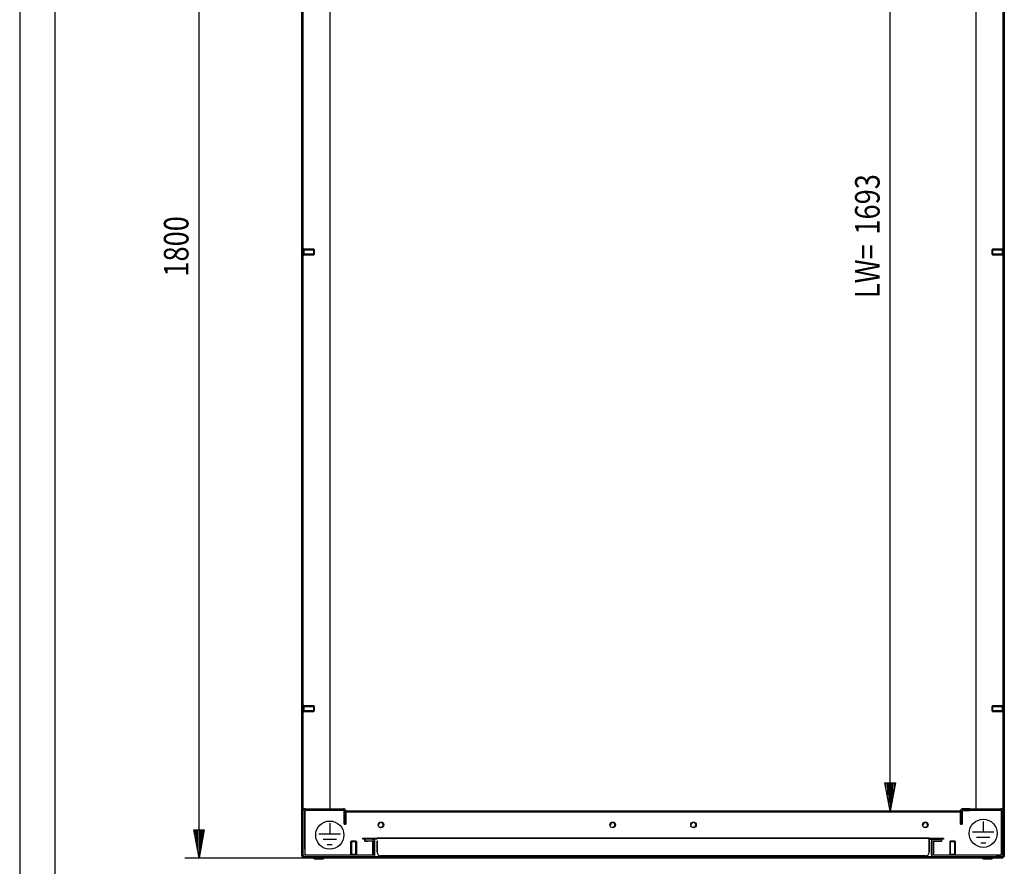
# Model space of a CAD drawing. Extents: x 0 to 5941, y 0 to 4200.
# Drawn here: x 0 to 1402, y 1790 to 2995 of the extents above; entities that cross this region are included whole.
import ezdxf

# ---------------------------------------------------------------- set-up
doc = ezdxf.new("R2010")
doc.units = 0
for name, color, linetype in [('1', 7, 'CONTINUOUS'), ('10', 7, 'CONTINUOUS'), ('49', 7, 'CONTINUOUS')]:
    doc.layers.add(name, color=color, linetype=linetype)

msp = doc.modelspace()

# ---------------------------------------------------------------- linework, layer by layer
at = {"layer": '1'}
for p, q in [((401.8056, 1804.9644), (401.8056, 3597.9644)), ((401.8056, 3597.9644), (401.8056, 1804.9644)), ((401.8056, 3597.9644), (401.8056, 1804.9644)), ((403.3056, 1804.9644), (403.3056, 3597.9644)), ((403.3056, 3597.9644), (403.3056, 1804.9644)), ((403.3056, 1804.9644), (403.3056, 3597.9644)), ((1400.3056, 1804.9644), (1400.3056, 3597.9644)), ((1400.3056, 3597.9644), (1400.3056, 1804.9644)), ((1400.3056, 1804.9644), (1400.3056, 3597.9644)), ((1401.8056, 1804.9644), (1401.8056, 3597.9644)), ((1401.8056, 3597.9644), (1401.8056, 1804.9644)), ((1401.8056, 3597.9644), (1401.8056, 1804.9644)), ((441.8056, 1871.4644), (441.8056, 3565.9644)), ((1361.8056, 1871.4644), (1361.8056, 3565.9644)), ((403.3056, 2659.4645), (403.3056, 2668.4645)), ((403.3056, 2668.4645), (403.3056, 2659.4645)), ((403.3056, 2659.4645), (403.3056, 2668.4645)), ((403.3056, 2668.4645), (403.3056, 2659.4645)), ((403.3056, 2668.4645), (404.3056, 2668.4645)), ((404.3056, 2668.4645), (403.3056, 2668.4645)), ((404.3056, 2659.4645), (404.3056, 2668.4645)), ((404.3056, 2668.4645), (404.3056, 2659.4645)), ((404.3056, 2659.4645), (404.3056, 2668.4645)), ((404.3056, 2668.4645), (404.3056, 2659.4645)), ((418.5388, 2667.9645), (404.3056, 2667.9645)), ((404.3056, 2667.9645), (418.5388, 2667.9645)), ((404.3056, 2667.9645), (404.3056, 2659.9645)), ((404.3056, 2659.9645), (404.3056, 2667.9645)), ((404.3056, 2667.9645), (404.3056, 2659.9645)), ((404.3056, 2659.9645), (404.3056, 2667.9645)), ((404.3056, 2660.7313), (404.3056, 2667.1977)), ((404.3056, 2667.1977), (404.3056, 2660.7313)), ((404.3056, 2667.1977), (404.3056, 2660.7313)), ((404.3056, 2660.7313), (404.3056, 2667.1977)), ((404.3056, 2660.7313), (404.3056, 2667.1977)), ((404.3056, 2667.1977), (404.3056, 2660.7313)), ((404.3056, 2667.1977), (404.3056, 2660.7313)), ((404.3056, 2660.7313), (404.3056, 2667.1977)), ((419.3056, 2667.1977), (418.5388, 2667.9645)), ((418.5388, 2667.9645), (418.5388, 2659.9645)), ((418.5388, 2659.9645), (418.5388, 2667.9645)), ((418.5388, 2667.9645), (418.5388, 2659.9645)), ((418.5388, 2659.9645), (418.5388, 2667.9645)), ((418.5388, 2667.9645), (419.3056, 2667.1977)), ((419.3056, 2667.1977), (419.3056, 2660.7313)), ((419.3056, 2660.7313), (419.3056, 2667.1977)), ((419.3056, 2660.7313), (419.3056, 2667.1977)), ((419.3056, 2667.1977), (419.3056, 2660.7313)), ((419.3056, 2667.1977), (419.3056, 2660.7313)), ((419.3056, 2660.7313), (419.3056, 2667.1977)), ((419.3056, 2660.7313), (419.3056, 2667.1977)), ((419.3056, 2667.1977), (419.3056, 2660.7313)), ((1384.3056, 2667.1977), (1385.0724, 2667.9645)), ((1385.0724, 2667.9645), (1384.3056, 2667.1977)), ((1384.3056, 2667.1977), (1384.3056, 2660.7313)), ((1384.3056, 2660.7313), (1384.3056, 2667.1977)), ((1384.3056, 2660.7313), (1384.3056, 2667.1977)), ((1384.3056, 2667.1977), (1384.3056, 2660.7313)), ((1384.3056, 2667.1977), (1384.3056, 2660.7313)), ((1384.3056, 2660.7313), (1384.3056, 2667.1977)), ((1384.3056, 2660.7313), (1384.3056, 2667.1977)), ((1384.3056, 2667.1977), (1384.3056, 2660.7313)), ((1385.0724, 2667.9645), (1385.0724, 2659.9645)), ((1385.0724, 2659.9645), (1385.0724, 2667.9645)), ((1385.0724, 2667.9645), (1399.3056, 2667.9645)), ((1399.3056, 2667.9645), (1385.0724, 2667.9645)), ((1385.0724, 2667.9645), (1385.0724, 2659.9645)), ((1385.0724, 2659.9645), (1385.0724, 2667.9645)), ((1399.3056, 2659.4645), (1399.3056, 2668.4645)), ((1399.3056, 2668.4645), (1399.3056, 2659.4645)), ((1399.3056, 2659.4645), (1399.3056, 2668.4645)), ((1399.3056, 2668.4645), (1399.3056, 2659.4645)), ((1400.3056, 2668.4645), (1399.3056, 2668.4645)), ((1399.3056, 2668.4645), (1400.3056, 2668.4645)), ((1399.3056, 2667.9645), (1399.3056, 2659.9645)), ((1399.3056, 2659.9645), (1399.3056, 2667.9645)), ((1399.3056, 2667.9645), (1399.3056, 2659.9645)), ((1399.3056, 2659.9645), (1399.3056, 2667.9645)), ((1399.3056, 2660.7313), (1399.3056, 2667.1977)), ((1399.3056, 2667.1977), (1399.3056, 2660.7313)), ((1399.3056, 2667.1977), (1399.3056, 2660.7313)), ((1399.3056, 2660.7313), (1399.3056, 2667.1977)), ((1399.3056, 2660.7313), (1399.3056, 2667.1977)), ((1399.3056, 2667.1977), (1399.3056, 2660.7313)), ((1399.3056, 2667.1977), (1399.3056, 2660.7313)), ((1399.3056, 2660.7313), (1399.3056, 2667.1977)), ((1400.3056, 2659.4645), (1400.3056, 2668.4645)), ((1400.3056, 2668.4645), (1400.3056, 2659.4645)), ((1400.3056, 2659.4645), (1400.3056, 2668.4645)), ((1400.3056, 2668.4645), (1400.3056, 2659.4645)), ((404.3056, 2659.4645), (403.3056, 2659.4645)), ((403.3056, 2659.4645), (404.3056, 2659.4645)), ((418.5388, 2659.9645), (404.3056, 2659.9645)), ((404.3056, 2659.9645), (418.5388, 2659.9645)), ((419.3056, 2660.7313), (418.5388, 2659.9645)), ((418.5388, 2659.9645), (419.3056, 2660.7313)), ((1384.3056, 2660.7313), (1385.0724, 2659.9645)), ((1385.0724, 2659.9645), (1384.3056, 2660.7313)), ((1385.0724, 2659.9645), (1399.3056, 2659.9645)), ((1399.3056, 2659.9645), (1385.0724, 2659.9645)), ((1399.3056, 2659.4645), (1400.3056, 2659.4645)), ((1400.3056, 2659.4645), (1399.3056, 2659.4645)), ((403.3056, 2009.4645), (403.3056, 2018.4645)), ((403.3056, 2018.4645), (403.3056, 2009.4645)), ((403.3056, 2009.4645), (403.3056, 2018.4645)), ((403.3056, 2018.4645), (403.3056, 2009.4645)), ((403.3056, 2018.4645), (404.3056, 2018.4645)), ((404.3056, 2018.4645), (403.3056, 2018.4645)), ((404.3056, 2009.4645), (403.3056, 2009.4645)), ((403.3056, 2009.4645), (404.3056, 2009.4645)), ((404.3056, 2009.4645), (404.3056, 2018.4645)), ((404.3056, 2018.4645), (404.3056, 2009.4645)), ((404.3056, 2009.4645), (404.3056, 2018.4645)), ((404.3056, 2018.4645), (404.3056, 2009.4645)), ((418.5388, 2017.9645), (404.3056, 2017.9645)), ((404.3056, 2017.9645), (418.5388, 2017.9645)), ((404.3056, 2017.9645), (404.3056, 2009.9645)), ((404.3056, 2009.9645), (404.3056, 2017.9645)), ((404.3056, 2017.9645), (404.3056, 2009.9645)), ((404.3056, 2009.9645), (404.3056, 2017.9645)), ((404.3056, 2010.7313), (404.3056, 2017.1977)), ((404.3056, 2017.1977), (404.3056, 2010.7313)), ((404.3056, 2017.1977), (404.3056, 2010.7313)), ((404.3056, 2010.7313), (404.3056, 2017.1977)), ((404.3056, 2010.7313), (404.3056, 2017.1977)), ((404.3056, 2017.1977), (404.3056, 2010.7313)), ((404.3056, 2017.1977), (404.3056, 2010.7313)), ((404.3056, 2010.7313), (404.3056, 2017.1977)), ((418.5388, 2009.9645), (404.3056, 2009.9645)), ((404.3056, 2009.9645), (418.5388, 2009.9645)), ((419.3056, 2017.1977), (418.5388, 2017.9645)), ((418.5388, 2017.9645), (418.5388, 2009.9645)), ((418.5388, 2009.9645), (418.5388, 2017.9645)), ((418.5388, 2017.9645), (418.5388, 2009.9645)), ((418.5388, 2009.9645), (418.5388, 2017.9645)), ((418.5388, 2017.9645), (419.3056, 2017.1977)), ((419.3056, 2010.7313), (418.5388, 2009.9645)), ((418.5388, 2009.9645), (419.3056, 2010.7313)), ((419.3056, 2017.1977), (419.3056, 2010.7313)), ((419.3056, 2010.7313), (419.3056, 2017.1977)), ((419.3056, 2010.7313), (419.3056, 2017.1977)), ((419.3056, 2017.1977), (419.3056, 2010.7313)), ((419.3056, 2017.1977), (419.3056, 2010.7313)), ((419.3056, 2010.7313), (419.3056, 2017.1977)), ((419.3056, 2010.7313), (419.3056, 2017.1977)), ((419.3056, 2017.1977), (419.3056, 2010.7313)), ((1384.3056, 2017.1977), (1385.0724, 2017.9645)), ((1385.0724, 2017.9645), (1384.3056, 2017.1977)), ((1384.3056, 2017.1977), (1384.3056, 2010.7313)), ((1384.3056, 2010.7313), (1384.3056, 2017.1977)), ((1384.3056, 2010.7313), (1384.3056, 2017.1977)), ((1384.3056, 2017.1977), (1384.3056, 2010.7313)), ((1384.3056, 2017.1977), (1384.3056, 2010.7313)), ((1384.3056, 2010.7313), (1384.3056, 2017.1977)), ((1384.3056, 2010.7313), (1384.3056, 2017.1977)), ((1384.3056, 2017.1977), (1384.3056, 2010.7313)), ((1384.3056, 2010.7313), (1385.0724, 2009.9645)), ((1385.0724, 2009.9645), (1384.3056, 2010.7313)), ((1385.0724, 2017.9645), (1385.0724, 2009.9645)), ((1385.0724, 2009.9645), (1385.0724, 2017.9645)), ((1385.0724, 2017.9645), (1399.3056, 2017.9645)), ((1399.3056, 2017.9645), (1385.0724, 2017.9645)), ((1385.0724, 2017.9645), (1385.0724, 2009.9645)), ((1385.0724, 2009.9645), (1385.0724, 2017.9645)), ((1385.0724, 2009.9645), (1399.3056, 2009.9645)), ((1399.3056, 2009.9645), (1385.0724, 2009.9645)), ((1399.3056, 2009.4645), (1399.3056, 2018.4645)), ((1399.3056, 2018.4645), (1399.3056, 2009.4645)), ((1399.3056, 2009.4645), (1399.3056, 2018.4645)), ((1399.3056, 2018.4645), (1399.3056, 2009.4645)), ((1400.3056, 2018.4645), (1399.3056, 2018.4645)), ((1399.3056, 2018.4645), (1400.3056, 2018.4645)), ((1399.3056, 2017.9645), (1399.3056, 2009.9645)), ((1399.3056, 2009.9645), (1399.3056, 2017.9645)), ((1399.3056, 2017.9645), (1399.3056, 2009.9645)), ((1399.3056, 2009.9645), (1399.3056, 2017.9645)), ((1399.3056, 2010.7313), (1399.3056, 2017.1977)), ((1399.3056, 2017.1977), (1399.3056, 2010.7313)), ((1399.3056, 2017.1977), (1399.3056, 2010.7313)), ((1399.3056, 2010.7313), (1399.3056, 2017.1977)), ((1399.3056, 2010.7313), (1399.3056, 2017.1977)), ((1399.3056, 2017.1977), (1399.3056, 2010.7313)), ((1399.3056, 2017.1977), (1399.3056, 2010.7313)), ((1399.3056, 2010.7313), (1399.3056, 2017.1977)), ((1399.3056, 2009.4645), (1400.3056, 2009.4645)), ((1400.3056, 2009.4645), (1399.3056, 2009.4645)), ((1400.3056, 2009.4645), (1400.3056, 2018.4645)), ((1400.3056, 2018.4645), (1400.3056, 2009.4645)), ((1400.3056, 2009.4645), (1400.3056, 2018.4645)), ((1400.3056, 2018.4645), (1400.3056, 2009.4645)), ((403.5568, 1869.4273), (403.3056, 1868.1644)), ((403.3056, 1868.1644), (403.5568, 1869.4273)), ((403.5568, 1869.4273), (403.3056, 1868.1644)), ((403.3056, 1868.1644), (403.5568, 1869.4273)), ((403.3056, 1813.9469), (403.3056, 1868.1644)), ((403.3056, 1868.1644), (403.3056, 1806.2644)), ((403.3056, 1863.7994), (403.3056, 1868.1644)), ((403.3056, 1868.1644), (403.3056, 1863.7994)), ((404.2721, 1870.4979), (403.5568, 1869.4273)), ((403.5568, 1869.4273), (404.2721, 1870.4979)), ((404.2721, 1870.4979), (403.5568, 1869.4273)), ((403.5568, 1869.4273), (404.2721, 1870.4979)), ((405.3427, 1871.2132), (404.2721, 1870.4979)), ((404.2721, 1870.4979), (405.3427, 1871.2132)), ((404.2721, 1870.4979), (405.3427, 1871.2132)), ((405.3427, 1871.2132), (404.2721, 1870.4979)), ((405.3427, 1871.2132), (406.6056, 1871.4644)), ((406.6056, 1871.4644), (405.3427, 1871.2132)), ((405.3427, 1871.2132), (406.6056, 1871.4644)), ((406.6056, 1871.4644), (405.3427, 1871.2132)), ((405.8665, 1868.4706), (405.8056, 1868.1644)), ((405.8056, 1868.1644), (405.8665, 1868.4706)), ((405.8056, 1868.1644), (405.8665, 1868.4706)), ((405.8665, 1868.4706), (405.8056, 1868.1644)), ((405.8056, 1813.9469), (405.8056, 1868.1644)), ((405.8056, 1868.1644), (405.8056, 1806.2644)), ((405.8056, 1868.1644), (405.8056, 1863.7994)), ((405.8056, 1863.7994), (405.8056, 1868.1644)), ((406.0399, 1868.7301), (405.8665, 1868.4706)), ((405.8665, 1868.4706), (406.0399, 1868.7301)), ((405.8665, 1868.4706), (406.0399, 1868.7301)), ((406.0399, 1868.7301), (405.8665, 1868.4706)), ((406.2994, 1868.9035), (406.0399, 1868.7301)), ((406.0399, 1868.7301), (406.2994, 1868.9035)), ((406.0399, 1868.7301), (406.2994, 1868.9035)), ((406.2994, 1868.9035), (406.0399, 1868.7301)), ((406.2994, 1868.9035), (406.6056, 1868.9644)), ((406.6056, 1868.9644), (406.2994, 1868.9035)), ((406.2994, 1868.9035), (406.6056, 1868.9644)), ((406.6056, 1868.9644), (406.2994, 1868.9035)), ((406.6056, 1871.4644), (461.0056, 1871.4644)), ((461.0056, 1868.9644), (406.6056, 1868.9644)), ((462.2684, 1871.2132), (461.0056, 1871.4644)), ((461.0056, 1871.4644), (462.2684, 1871.2132)), ((461.0056, 1868.9644), (461.3117, 1868.9035)), ((461.3117, 1868.9035), (461.0056, 1868.9644)), ((461.3117, 1868.9035), (461.5712, 1868.7301)), ((461.5712, 1868.7301), (461.3117, 1868.9035)), ((461.5712, 1868.7301), (461.7447, 1868.4706)), ((461.7447, 1868.4706), (461.5712, 1868.7301)), ((461.7447, 1868.4706), (461.8056, 1868.1644)), ((461.8056, 1868.1644), (461.7447, 1868.4706)), ((461.8056, 1849.4644), (461.8056, 1868.1644)), ((461.8056, 1868.1644), (461.8056, 1853.0644)), ((463.339, 1870.4979), (462.2684, 1871.2132)), ((462.2684, 1871.2132), (463.339, 1870.4979)), ((464.0544, 1869.4273), (463.339, 1870.4979)), ((463.339, 1870.4979), (464.0544, 1869.4273)), ((464.3056, 1868.1644), (464.0544, 1869.4273)), ((464.0544, 1869.4273), (464.3056, 1868.1644)), ((464.2595, 1868.3959), (1339.3056, 1868.3959)), ((464.3056, 1853.0644), (464.3056, 1868.1644)), ((464.3056, 1868.1644), (464.3056, 1849.4644)), ((1339.3056, 1866.4263), (464.3056, 1866.4263)), ((1339.3056, 1868.1644), (1339.5568, 1869.4273)), ((1339.5568, 1869.4273), (1339.3056, 1868.1644)), ((1339.3056, 1853.0644), (1339.3056, 1868.1644)), ((1339.3056, 1868.1644), (1339.3056, 1849.4644)), ((1339.5568, 1869.4273), (1340.2721, 1870.4979)), ((1340.2721, 1870.4979), (1339.5568, 1869.4273)), ((1340.2721, 1870.4979), (1341.3427, 1871.2132)), ((1341.3427, 1871.2132), (1340.2721, 1870.4979)), ((1341.3427, 1871.2132), (1342.6056, 1871.4644)), ((1342.6056, 1871.4644), (1341.3427, 1871.2132)), ((1341.8665, 1868.4706), (1341.8056, 1868.1644)), ((1341.8056, 1868.1644), (1341.8665, 1868.4706)), ((1341.8056, 1849.4644), (1341.8056, 1868.1644)), ((1341.8056, 1868.1644), (1341.8056, 1853.0644)), ((1342.0399, 1868.7301), (1341.8665, 1868.4706)), ((1341.8665, 1868.4706), (1342.0399, 1868.7301)), ((1342.2994, 1868.9035), (1342.0399, 1868.7301)), ((1342.0399, 1868.7301), (1342.2994, 1868.9035)), ((1342.6056, 1868.9644), (1342.2994, 1868.9035)), ((1342.2994, 1868.9035), (1342.6056, 1868.9644)), ((1352.6056, 1871.4644), (1342.6056, 1871.4644)), ((1342.6056, 1871.4644), (1397.0056, 1871.4644)), ((1397.0056, 1868.9644), (1342.6056, 1868.9644)), ((1342.6056, 1868.9644), (1352.6056, 1868.9644)), ((1398.2684, 1871.2132), (1397.0056, 1871.4644)), ((1397.0056, 1871.4644), (1398.2684, 1871.2132)), ((1398.2684, 1871.2132), (1397.0056, 1871.4644)), ((1397.0056, 1871.4644), (1398.2684, 1871.2132)), ((1397.3117, 1868.9035), (1397.0056, 1868.9644)), ((1397.0056, 1868.9644), (1397.3117, 1868.9035)), ((1397.3117, 1868.9035), (1397.0056, 1868.9644)), ((1397.0056, 1868.9644), (1397.3117, 1868.9035)), ((1397.3117, 1868.9035), (1397.5712, 1868.7301)), ((1397.5712, 1868.7301), (1397.3117, 1868.9035)), ((1397.5712, 1868.7301), (1397.3117, 1868.9035)), ((1397.3117, 1868.9035), (1397.5712, 1868.7301)), ((1397.5712, 1868.7301), (1397.7447, 1868.4706)), ((1397.7447, 1868.4706), (1397.5712, 1868.7301)), ((1397.7447, 1868.4706), (1397.5712, 1868.7301)), ((1397.5712, 1868.7301), (1397.7447, 1868.4706)), ((1397.7447, 1868.4706), (1397.8056, 1868.1644)), ((1397.8056, 1868.1644), (1397.7447, 1868.4706)), ((1397.8056, 1868.1644), (1397.7447, 1868.4706)), ((1397.7447, 1868.4706), (1397.8056, 1868.1644)), ((1397.8056, 1868.1644), (1397.8056, 1806.2644)), ((1397.8056, 1813.9469), (1397.8056, 1868.1644)), ((1398.2684, 1871.2132), (1399.339, 1870.4979)), ((1399.339, 1870.4979), (1398.2684, 1871.2132)), ((1399.339, 1870.4979), (1398.2684, 1871.2132)), ((1398.2684, 1871.2132), (1399.339, 1870.4979)), ((1399.339, 1870.4979), (1400.0544, 1869.4273)), ((1400.0544, 1869.4273), (1399.339, 1870.4979)), ((1399.339, 1870.4979), (1400.0544, 1869.4273)), ((1400.0544, 1869.4273), (1399.339, 1870.4979)), ((1400.0544, 1869.4273), (1400.3056, 1868.1644)), ((1400.3056, 1868.1644), (1400.0544, 1869.4273)), ((1400.0544, 1869.4273), (1400.3056, 1868.1644)), ((1400.3056, 1868.1644), (1400.0544, 1869.4273)), ((1400.3056, 1868.1644), (1400.3056, 1813.9469)), ((1400.3056, 1806.2644), (1400.3056, 1868.1644)), ((461.8056, 1849.4644), (461.8056, 1858.9644)), ((461.8056, 1858.9644), (461.8056, 1849.4644)), ((461.8056, 1853.0644), (461.8056, 1849.4644)), ((464.3056, 1849.4644), (464.3056, 1858.9644)), ((464.3056, 1858.9644), (464.3056, 1849.4644)), ((464.3056, 1849.4644), (464.3056, 1853.0644)), ((1339.3056, 1849.4644), (1339.3056, 1858.9644)), ((1339.3056, 1858.9644), (1339.3056, 1849.4644)), ((1339.3056, 1849.4644), (1339.3056, 1853.0644)), ((1341.8056, 1849.4644), (1341.8056, 1858.9644)), ((1341.8056, 1858.9644), (1341.8056, 1849.4644)), ((1341.8056, 1853.0644), (1341.8056, 1849.4644)), ((464.3056, 1849.4644), (461.8056, 1849.4644)), ((461.8056, 1849.4644), (464.3056, 1849.4644)), ((464.3056, 1849.4644), (461.8056, 1849.4644)), ((461.8056, 1849.4644), (464.3056, 1849.4644)), ((1339.3056, 1849.4644), (1341.8056, 1849.4644)), ((1341.8056, 1849.4644), (1339.3056, 1849.4644)), ((1339.3056, 1849.4644), (1341.8056, 1849.4644)), ((1341.8056, 1849.4644), (1339.3056, 1849.4644)), ((471.5556, 1824.6976), (472.3224, 1825.4644)), ((471.5556, 1824.6976), (472.3224, 1825.4644)), ((479.5556, 1824.6976), (471.5556, 1824.6976)), ((471.5556, 1824.6976), (479.5556, 1824.6976)), ((471.5556, 1806.4644), (471.5556, 1824.6976)), ((479.5556, 1824.6976), (471.5556, 1824.6976)), ((471.5556, 1824.6976), (479.5556, 1824.6976)), ((471.5556, 1806.4644), (471.5556, 1824.6976)), ((478.7888, 1825.4644), (472.3224, 1825.4644)), ((472.3224, 1825.4644), (478.7888, 1825.4644)), ((472.3224, 1825.4644), (478.7888, 1825.4644)), ((478.7888, 1825.4644), (472.3224, 1825.4644)), ((478.7888, 1825.4644), (472.3224, 1825.4644)), ((472.3224, 1825.4644), (478.7888, 1825.4644)), ((472.3224, 1825.4644), (478.7888, 1825.4644)), ((478.7888, 1825.4644), (472.3224, 1825.4644)), ((478.7888, 1825.4644), (479.5556, 1824.6976)), ((478.7888, 1825.4644), (479.5556, 1824.6976)), ((479.5556, 1824.6976), (479.5556, 1806.4644)), ((479.5556, 1824.6976), (479.5556, 1806.4644)), ((488.3056, 1827.9644), (488.3056, 1829.4644)), ((488.3056, 1829.4644), (508.8056, 1829.4644)), ((488.3056, 1829.4644), (488.3056, 1827.9644)), ((508.8056, 1827.9644), (488.3056, 1827.9644)), ((491.3056, 1825.4644), (491.3056, 1827.9644)), ((491.3056, 1827.9644), (491.3056, 1825.4644)), ((502.0056, 1825.4644), (491.3056, 1825.4644)), ((491.3056, 1825.4644), (495.6029, 1825.4644)), ((493.3056, 1829.4644), (508.8056, 1829.4644)), ((502.0056, 1827.9644), (503.2684, 1827.7132)), ((503.2684, 1827.7132), (502.0056, 1827.9644)), ((502.3117, 1825.4035), (502.0056, 1825.4644)), ((502.0056, 1825.4644), (502.3117, 1825.4035)), ((502.5712, 1825.2301), (502.3117, 1825.4035)), ((502.3117, 1825.4035), (502.5712, 1825.2301)), ((502.7447, 1824.9706), (502.5712, 1825.2301)), ((502.5712, 1825.2301), (502.7447, 1824.9706)), ((502.8056, 1824.6644), (502.7447, 1824.9706)), ((502.7447, 1824.9706), (502.8056, 1824.6644)), ((502.8056, 1824.6644), (502.8056, 1806.2644)), ((502.8056, 1806.2644), (502.8056, 1824.6644)), ((503.2684, 1827.7132), (504.339, 1826.9979)), ((504.339, 1826.9979), (503.2684, 1827.7132)), ((504.339, 1826.9979), (505.0544, 1825.9273)), ((505.0544, 1825.9273), (504.339, 1826.9979)), ((505.0544, 1825.9273), (505.3056, 1824.6644)), ((505.3056, 1824.6644), (505.0544, 1825.9273)), ((505.3056, 1806.2644), (505.3056, 1824.6644)), ((505.3056, 1824.6644), (505.3056, 1806.2644)), ((508.8056, 1829.4644), (1294.8056, 1829.4644)), ((1294.8056, 1829.4644), (508.8056, 1829.4644)), ((508.8056, 1829.4644), (1294.8056, 1829.4644)), ((508.8056, 1829.4644), (1294.8056, 1829.4644)), ((508.8056, 1825.9644), (508.8056, 1809.4644)), ((508.8056, 1809.4644), (508.8056, 1825.9644)), ((508.8056, 1825.9644), (508.8056, 1809.4644)), ((508.8056, 1809.4644), (508.8056, 1825.9644)), ((1294.8056, 1829.4644), (1315.3056, 1829.4644)), ((1294.8056, 1827.9644), (1294.8056, 1829.4644)), ((1294.8056, 1829.4644), (1294.8056, 1829.198)), ((1294.8056, 1827.9644), (1294.8056, 1829.4644)), ((1294.8056, 1829.4644), (1294.8056, 1827.9644)), ((1294.8056, 1827.9644), (1294.8056, 1829.4644)), ((1294.8056, 1829.4644), (1294.8056, 1827.9644)), ((1294.8056, 1827.9644), (1294.8056, 1829.4644)), ((1294.8056, 1829.4644), (1294.8056, 1829.198)), ((1294.8056, 1829.198), (1294.8056, 1828.4393)), ((1294.8056, 1829.198), (1294.8056, 1828.4393)), ((1294.8056, 1828.4393), (1294.8056, 1827.3038)), ((1294.8056, 1828.4393), (1294.8056, 1827.3038)), ((1315.3056, 1827.9644), (1294.8056, 1827.9644)), ((1294.8056, 1827.8122), (1294.8056, 1827.9644)), ((1294.8056, 1827.9644), (1310.3056, 1827.9644)), ((1294.8056, 1827.8122), (1294.8056, 1827.9644)), ((1294.8056, 1827.3786), (1294.8056, 1827.8122)), ((1294.8056, 1827.3786), (1294.8056, 1827.8122)), ((1294.8056, 1826.7298), (1294.8056, 1827.3786)), ((1294.8056, 1826.7298), (1294.8056, 1827.3786)), ((1294.8056, 1827.3038), (1294.8056, 1825.9644)), ((1294.8056, 1827.3038), (1294.8056, 1825.9644)), ((1294.8056, 1825.9644), (1294.8056, 1826.7298)), ((1294.8056, 1825.9644), (1294.8056, 1826.7298)), ((1294.8056, 1825.9644), (1294.8056, 1809.4644)), ((1294.8056, 1809.4644), (1294.8056, 1825.9644)), ((1294.8056, 1825.9644), (1294.8056, 1809.4644)), ((1294.8056, 1809.4644), (1294.8056, 1825.9644)), ((1298.5568, 1825.9273), (1298.3056, 1824.6644)), ((1298.3056, 1824.6644), (1298.5568, 1825.9273)), ((1298.3056, 1806.2644), (1298.3056, 1824.6644)), ((1298.3056, 1824.6644), (1298.3056, 1806.2644)), ((1299.2721, 1826.9979), (1298.5568, 1825.9273)), ((1298.5568, 1825.9273), (1299.2721, 1826.9979)), ((1300.3427, 1827.7132), (1299.2721, 1826.9979)), ((1299.2721, 1826.9979), (1300.3427, 1827.7132)), ((1301.6056, 1827.9644), (1300.3427, 1827.7132)), ((1300.3427, 1827.7132), (1301.6056, 1827.9644)), ((1300.8056, 1824.6644), (1300.8665, 1824.9706)), ((1300.8665, 1824.9706), (1300.8056, 1824.6644)), ((1300.8056, 1824.6644), (1300.8056, 1806.2644)), ((1300.8056, 1806.2644), (1300.8056, 1824.6644)), ((1300.8665, 1824.9706), (1301.0399, 1825.2301)), ((1301.0399, 1825.2301), (1300.8665, 1824.9706)), ((1301.0399, 1825.2301), (1301.2994, 1825.4035)), ((1301.2994, 1825.4035), (1301.0399, 1825.2301)), ((1301.2994, 1825.4035), (1301.6056, 1825.4644)), ((1301.6056, 1825.4644), (1301.2994, 1825.4035)), ((1301.6056, 1827.9644), (1308.0082, 1827.9644)), ((1308.0082, 1825.4644), (1301.6056, 1825.4644)), ((1301.6056, 1825.4644), (1307.3056, 1825.4644)), ((1307.3056, 1825.4644), (1312.3056, 1825.4644)), ((1312.3056, 1825.4644), (1308.0082, 1825.4644)), ((1312.3056, 1825.4644), (1312.3056, 1827.9644)), ((1312.3056, 1827.9644), (1312.3056, 1825.4644)), ((1315.3056, 1829.4644), (1315.3056, 1827.9644)), ((1315.3056, 1827.9644), (1315.3056, 1829.4644)), ((1324.8224, 1825.4644), (1324.0556, 1824.6976)), ((1324.8224, 1825.4644), (1324.0556, 1824.6976)), ((1324.0556, 1824.6976), (1332.0556, 1824.6976)), ((1332.0556, 1824.6976), (1324.0556, 1824.6976)), ((1324.0556, 1824.6976), (1324.0556, 1806.4644)), ((1324.0556, 1824.6976), (1332.0556, 1824.6976)), ((1332.0556, 1824.6976), (1324.0556, 1824.6976)), ((1324.0556, 1824.6976), (1324.0556, 1806.4644)), ((1324.8224, 1825.4644), (1331.2888, 1825.4644)), ((1331.2888, 1825.4644), (1324.8224, 1825.4644)), ((1331.2888, 1825.4644), (1324.8224, 1825.4644)), ((1324.8224, 1825.4644), (1331.2888, 1825.4644)), ((1324.8224, 1825.4644), (1331.2888, 1825.4644)), ((1331.2888, 1825.4644), (1324.8224, 1825.4644)), ((1331.2888, 1825.4644), (1324.8224, 1825.4644)), ((1324.8224, 1825.4644), (1331.2888, 1825.4644)), ((1331.2888, 1825.4644), (1332.0556, 1824.6976)), ((1331.2888, 1825.4644), (1332.0556, 1824.6976)), ((1332.0556, 1824.6976), (1332.0556, 1806.4644)), ((1332.0556, 1824.6976), (1332.0556, 1806.4644)), ((1397.8056, 1806.2644), (1397.8056, 1813.9469)), ((1400.3056, 1813.9469), (1400.3056, 1806.2644)), ((402.072, 1803.625), (401.8056, 1804.9644)), ((401.8056, 1804.9644), (402.072, 1803.625)), ((402.8307, 1802.4895), (402.072, 1803.625)), ((402.072, 1803.625), (402.8307, 1802.4895)), ((403.9662, 1801.7308), (402.8307, 1802.4895)), ((402.8307, 1802.4895), (403.9662, 1801.7308)), ((403.5568, 1805.0016), (403.3056, 1806.2644)), ((403.3056, 1806.2644), (403.5568, 1805.0016)), ((403.4578, 1804.199), (403.3056, 1804.9644)), ((403.3056, 1804.9644), (403.4578, 1804.199)), ((403.8914, 1803.5502), (403.4578, 1804.199)), ((403.4578, 1804.199), (403.8914, 1803.5502)), ((403.5568, 1805.0016), (404.2721, 1803.931)), ((404.2721, 1803.931), (403.5568, 1805.0016)), ((404.5402, 1803.1167), (403.8914, 1803.5502)), ((403.8914, 1803.5502), (404.5402, 1803.1167)), ((405.3056, 1801.4644), (403.9662, 1801.7308)), ((403.9662, 1801.7308), (405.3056, 1801.4644)), ((404.2721, 1803.931), (405.3427, 1803.2156)), ((405.3427, 1803.2156), (404.2721, 1803.931)), ((405.3056, 1802.9644), (404.5402, 1803.1167)), ((404.5402, 1803.1167), (405.3056, 1802.9644)), ((901.8056, 1802.9644), (405.3056, 1802.9644)), ((405.3056, 1802.9644), (417.0247, 1802.9644)), ((441.8056, 1802.9644), (405.3056, 1802.9644)), ((417.0247, 1801.4644), (405.3056, 1801.4644)), ((405.3056, 1801.4644), (441.8056, 1801.4644)), ((441.8056, 1801.4644), (405.3056, 1801.4644)), ((405.3056, 1801.4644), (901.8056, 1801.4644)), ((405.3056, 1801.4644), (441.8056, 1801.4644)), ((405.3427, 1803.2156), (406.6056, 1802.9644)), ((406.6056, 1802.9644), (405.3427, 1803.2156)), ((466.8271, 1802.9644), (405.4157, 1802.9644)), ((405.4157, 1802.9644), (901.8056, 1802.9644)), ((466.8271, 1801.4644), (405.4157, 1801.4644)), ((405.4157, 1801.4644), (901.8056, 1801.4644)), ((405.8665, 1805.9583), (405.8056, 1806.2644)), ((405.8056, 1806.2644), (405.8665, 1805.9583)), ((406.0399, 1805.6987), (405.8665, 1805.9583)), ((405.8665, 1805.9583), (406.0399, 1805.6987)), ((406.2994, 1805.5253), (406.0399, 1805.6987)), ((406.0399, 1805.6987), (406.2994, 1805.5253)), ((406.2994, 1805.5253), (406.6056, 1805.4644)), ((406.6056, 1805.4644), (406.2994, 1805.5253)), ((439.8056, 1805.4644), (406.6056, 1805.4644)), ((406.6056, 1802.9644), (439.8056, 1802.9644)), ((502.2206, 1805.4644), (413.4881, 1805.4644)), ((413.4881, 1802.9644), (495.3487, 1802.9644)), ((465.4285, 1802.9644), (415.6504, 1802.9644)), ((415.6504, 1801.4644), (465.4285, 1801.4644)), ((419.1456, 1799.9644), (419.1456, 1801.4644)), ((419.1456, 1801.4644), (419.1456, 1799.9644)), ((419.1456, 1799.9644), (432.4656, 1799.9644)), ((432.4656, 1799.9644), (419.1456, 1799.9644)), ((419.1456, 1799.9644), (432.4656, 1799.9644)), ((432.4656, 1799.9644), (419.1456, 1799.9644)), ((432.4656, 1801.4644), (432.4656, 1799.9644)), ((432.4656, 1799.9644), (432.4656, 1801.4644)), ((441.9556, 1801.4644), (1361.6556, 1801.4644)), ((443.9056, 1801.4644), (1359.7056, 1801.4644)), ((471.0556, 1806.4644), (480.0556, 1806.4644)), ((480.0556, 1806.4644), (471.0556, 1806.4644)), ((471.0556, 1806.4644), (471.0556, 1805.4644)), ((471.0556, 1806.4644), (480.0556, 1806.4644)), ((480.0556, 1806.4644), (471.0556, 1806.4644)), ((471.0556, 1806.4644), (471.0556, 1805.4644)), ((479.5556, 1806.4644), (471.5556, 1806.4644)), ((471.5556, 1806.4644), (479.5556, 1806.4644)), ((479.5556, 1806.4644), (471.5556, 1806.4644)), ((471.5556, 1806.4644), (479.5556, 1806.4644)), ((472.3224, 1806.4644), (478.7888, 1806.4644)), ((478.7888, 1806.4644), (472.3224, 1806.4644)), ((478.7888, 1806.4644), (472.3224, 1806.4644)), ((472.3224, 1806.4644), (478.7888, 1806.4644)), ((472.3224, 1806.4644), (478.7888, 1806.4644)), ((478.7888, 1806.4644), (472.3224, 1806.4644)), ((478.7888, 1806.4644), (472.3224, 1806.4644)), ((472.3224, 1806.4644), (478.7888, 1806.4644)), ((505.3056, 1801.4644), (476.1056, 1801.4644)), ((480.0556, 1805.4644), (480.0556, 1806.4644)), ((480.0556, 1805.4644), (480.0556, 1806.4644)), ((901.8056, 1802.9644), (497.3386, 1802.9644)), ((901.8056, 1801.4644), (497.3386, 1801.4644)), ((503.2684, 1803.2156), (502.0056, 1802.9644)), ((502.0056, 1802.9644), (503.2684, 1803.2156)), ((502.3117, 1805.5253), (502.5712, 1805.6987)), ((502.5712, 1805.6987), (502.3117, 1805.5253)), ((502.5712, 1805.6987), (502.7447, 1805.9583)), ((502.7447, 1805.9583), (502.5712, 1805.6987)), ((502.7447, 1805.9583), (502.8056, 1806.2644)), ((502.8056, 1806.2644), (502.7447, 1805.9583)), ((504.339, 1803.931), (503.2684, 1803.2156)), ((503.2684, 1803.2156), (504.339, 1803.931)), ((505.0544, 1805.0016), (504.339, 1803.931)), ((504.339, 1803.931), (505.0544, 1805.0016)), ((505.3056, 1806.2644), (505.0544, 1805.0016)), ((505.0544, 1805.0016), (505.3056, 1806.2644)), ((1298.2556, 1801.4644), (505.3056, 1801.4644)), ((1298.2556, 1801.4644), (505.3056, 1801.4644)), ((505.8056, 1802.9644), (901.8056, 1802.9644)), ((901.8056, 1801.4644), (505.8056, 1801.4644)), ((513.8056, 1804.4644), (1289.8056, 1804.4644)), ((1289.8056, 1804.4644), (513.8056, 1804.4644)), ((1289.8056, 1804.4644), (513.8056, 1804.4644)), ((513.8056, 1804.4644), (1289.8056, 1804.4644)), ((1297.8056, 1802.9644), (901.8056, 1802.9644)), ((901.8056, 1802.9644), (1398.3056, 1802.9644)), ((1398.1955, 1802.9644), (901.8056, 1802.9644)), ((901.8056, 1802.9644), (1306.2726, 1802.9644)), ((1398.3056, 1801.4644), (901.8056, 1801.4644)), ((901.8056, 1801.4644), (1306.2726, 1801.4644)), ((1398.1955, 1801.4644), (901.8056, 1801.4644)), ((1327.5056, 1801.4644), (1298.2556, 1801.4644)), ((1298.3056, 1806.2644), (1298.5568, 1805.0016)), ((1298.5568, 1805.0016), (1298.3056, 1806.2644)), ((1298.5568, 1805.0016), (1299.2721, 1803.931)), ((1299.2721, 1803.931), (1298.5568, 1805.0016)), ((1299.2721, 1803.931), (1300.3427, 1803.2156)), ((1300.3427, 1803.2156), (1299.2721, 1803.931)), ((1300.3427, 1803.2156), (1301.6056, 1802.9644)), ((1301.6056, 1802.9644), (1300.3427, 1803.2156)), ((1300.8665, 1805.9583), (1300.8056, 1806.2644)), ((1300.8056, 1806.2644), (1300.8665, 1805.9583)), ((1301.0399, 1805.6987), (1300.8665, 1805.9583)), ((1300.8665, 1805.9583), (1301.0399, 1805.6987)), ((1301.2994, 1805.5253), (1301.0399, 1805.6987)), ((1301.0399, 1805.6987), (1301.2994, 1805.5253)), ((1301.6056, 1805.4644), (1301.2994, 1805.5253)), ((1301.2994, 1805.5253), (1301.6056, 1805.4644)), ((1397.0056, 1805.4644), (1301.6056, 1805.4644)), ((1308.2624, 1802.9644), (1301.6056, 1802.9644)), ((1301.6056, 1802.9644), (1310.3726, 1802.9644)), ((1306.2726, 1802.9644), (1336.784, 1802.9644)), ((1306.2726, 1801.4644), (1336.784, 1801.4644)), ((1336.8083, 1802.9644), (1306.3726, 1802.9644)), ((1306.3726, 1802.9644), (1336.8726, 1802.9644)), ((1336.8083, 1801.4644), (1306.3726, 1801.4644)), ((1306.3726, 1801.4644), (1336.8726, 1801.4644)), ((1390.1231, 1802.9644), (1308.2624, 1802.9644)), ((1336.8726, 1802.9644), (1313.3726, 1802.9644)), ((1313.3726, 1802.9644), (1327.3056, 1802.9644)), ((1336.8726, 1801.4644), (1313.3726, 1801.4644)), ((1313.3726, 1801.4644), (1327.3056, 1801.4644)), ((1325.5556, 1802.9644), (1314.0556, 1802.9644)), ((1314.0556, 1802.9644), (1325.5556, 1802.9644)), ((1325.5556, 1802.9644), (1314.0556, 1802.9644)), ((1314.0556, 1802.9644), (1325.5556, 1802.9644)), ((1325.1056, 1802.9644), (1314.5056, 1802.9644)), ((1314.5056, 1802.9644), (1325.1056, 1802.9644)), ((1314.5056, 1802.9644), (1325.1056, 1802.9644)), ((1325.1056, 1802.9644), (1314.5056, 1802.9644)), ((1325.1056, 1801.4644), (1314.5056, 1801.4644)), ((1314.5056, 1801.4644), (1325.1056, 1801.4644)), ((1314.5056, 1801.4644), (1325.1056, 1801.4644)), ((1325.1056, 1801.4644), (1314.5056, 1801.4644)), ((1325.1056, 1801.4644), (1314.5056, 1801.4644)), ((1314.5056, 1801.4644), (1325.1056, 1801.4644)), ((1319.3056, 1802.9644), (1344.3056, 1802.9644)), ((1321.5555, 1802.9644), (1333.0555, 1802.9644)), ((1333.0555, 1802.9644), (1321.5555, 1802.9644)), ((1321.5555, 1802.9644), (1333.0555, 1802.9644)), ((1333.0555, 1802.9644), (1321.5555, 1802.9644)), ((1333.0556, 1802.9644), (1321.5556, 1802.9644)), ((1321.5556, 1802.9644), (1333.0556, 1802.9644)), ((1322.0056, 1802.9644), (1332.6056, 1802.9644)), ((1332.6056, 1802.9644), (1322.0056, 1802.9644)), ((1322.0056, 1802.9644), (1332.6056, 1802.9644)), ((1332.6056, 1802.9644), (1322.0056, 1802.9644)), ((1322.0056, 1802.9644), (1332.6056, 1802.9644)), ((1332.6056, 1802.9644), (1322.0056, 1802.9644)), ((1322.0056, 1801.4644), (1332.6056, 1801.4644)), ((1332.6056, 1801.4644), (1322.0056, 1801.4644)), ((1322.0056, 1801.4644), (1332.6056, 1801.4644)), ((1332.6056, 1801.4644), (1322.0056, 1801.4644)), ((1322.0056, 1801.4644), (1332.6056, 1801.4644)), ((1332.6056, 1801.4644), (1322.0056, 1801.4644)), ((1332.5556, 1806.4644), (1323.5556, 1806.4644)), ((1323.5556, 1806.4644), (1332.5556, 1806.4644)), ((1323.5556, 1806.4644), (1323.5556, 1805.4644)), ((1332.5556, 1806.4644), (1323.5556, 1806.4644)), ((1323.5556, 1806.4644), (1332.5556, 1806.4644)), ((1323.5556, 1806.4644), (1323.5556, 1805.4644)), ((1324.0556, 1806.4644), (1332.0556, 1806.4644)), ((1332.0556, 1806.4644), (1324.0556, 1806.4644)), ((1324.0556, 1806.4644), (1332.0556, 1806.4644)), ((1332.0556, 1806.4644), (1324.0556, 1806.4644)), ((1331.2888, 1806.4644), (1324.8224, 1806.4644)), ((1324.8224, 1806.4644), (1331.2888, 1806.4644)), ((1324.8224, 1806.4644), (1331.2888, 1806.4644)), ((1331.2888, 1806.4644), (1324.8224, 1806.4644)), ((1331.2888, 1806.4644), (1324.8224, 1806.4644)), ((1324.8224, 1806.4644), (1331.2888, 1806.4644)), ((1324.8224, 1806.4644), (1331.2888, 1806.4644)), ((1331.2888, 1806.4644), (1324.8224, 1806.4644)), ((1332.5556, 1805.4644), (1332.5556, 1806.4644)), ((1332.5556, 1805.4644), (1332.5556, 1806.4644)), ((1336.784, 1802.9644), (1398.1955, 1802.9644)), ((1336.784, 1801.4644), (1398.1955, 1801.4644)), ((1338.1826, 1802.9644), (1387.9607, 1802.9644)), ((1387.9607, 1801.4644), (1338.1826, 1801.4644)), ((1361.8056, 1802.9644), (1398.3056, 1802.9644)), ((1398.3056, 1801.4644), (1361.8056, 1801.4644)), ((1361.8056, 1801.4644), (1398.3056, 1801.4644)), ((1398.3056, 1801.4644), (1361.8056, 1801.4644)), ((1363.8056, 1802.9644), (1397.0056, 1802.9644)), ((1371.1456, 1799.9644), (1371.1456, 1801.4644)), ((1371.1456, 1801.4644), (1371.1456, 1799.9644)), ((1384.4656, 1799.9644), (1371.1456, 1799.9644)), ((1371.1456, 1799.9644), (1384.4656, 1799.9644)), ((1384.4656, 1799.9644), (1371.1456, 1799.9644)), ((1371.1456, 1799.9644), (1384.4656, 1799.9644)), ((1384.4656, 1801.4644), (1384.4656, 1799.9644)), ((1384.4656, 1799.9644), (1384.4656, 1801.4644)), ((1398.3056, 1802.9644), (1386.5864, 1802.9644)), ((1386.5864, 1801.4644), (1398.3056, 1801.4644)), ((1390.1231, 1805.4644), (1397.0056, 1805.4644)), ((1397.0056, 1802.9644), (1390.1231, 1802.9644)), ((1397.3117, 1805.5253), (1397.0056, 1805.4644)), ((1397.0056, 1805.4644), (1397.3117, 1805.5253)), ((1398.2684, 1803.2156), (1397.0056, 1802.9644)), ((1397.0056, 1802.9644), (1398.2684, 1803.2156)), ((1397.3117, 1805.5253), (1397.5712, 1805.6987)), ((1397.5712, 1805.6987), (1397.3117, 1805.5253)), ((1397.5712, 1805.6987), (1397.7447, 1805.9583)), ((1397.7447, 1805.9583), (1397.5712, 1805.6987)), ((1397.7447, 1805.9583), (1397.8056, 1806.2644)), ((1397.8056, 1806.2644), (1397.7447, 1805.9583)), ((1399.339, 1803.931), (1398.2684, 1803.2156)), ((1398.2684, 1803.2156), (1399.339, 1803.931)), ((1398.3056, 1802.9644), (1399.0709, 1803.1167)), ((1399.0709, 1803.1167), (1398.3056, 1802.9644)), ((1398.3056, 1801.4644), (1399.645, 1801.7308)), ((1399.645, 1801.7308), (1398.3056, 1801.4644)), ((1399.0709, 1803.1167), (1399.7198, 1803.5502)), ((1399.7198, 1803.5502), (1399.0709, 1803.1167)), ((1400.0544, 1805.0016), (1399.339, 1803.931)), ((1399.339, 1803.931), (1400.0544, 1805.0016)), ((1399.645, 1801.7308), (1400.7804, 1802.4895)), ((1400.7804, 1802.4895), (1399.645, 1801.7308)), ((1399.7198, 1803.5502), (1400.1533, 1804.199)), ((1400.1533, 1804.199), (1399.7198, 1803.5502)), ((1400.0544, 1805.0016), (1400.3056, 1806.2644)), ((1400.3056, 1806.2644), (1400.0544, 1805.0016)), ((1400.1533, 1804.199), (1400.3056, 1804.9644)), ((1400.3056, 1804.9644), (1400.1533, 1804.199)), ((1400.7804, 1802.4895), (1401.5391, 1803.625)), ((1401.5391, 1803.625), (1400.7804, 1802.4895)), ((1401.5391, 1803.625), (1401.8056, 1804.9644)), ((1401.8056, 1804.9644), (1401.5391, 1803.625))]:
    msp.add_line(p, q, dxfattribs=at)
at = {"layer": '1', "color": 1}
for p, q in [((404.3056, 2667.1977), (419.3056, 2667.1977)), ((419.3056, 2667.1977), (404.3056, 2667.1977)), ((404.3056, 2667.1977), (419.3056, 2667.1977)), ((419.3056, 2667.1977), (404.3056, 2667.1977)), ((1399.3056, 2667.1977), (1384.3056, 2667.1977)), ((1384.3056, 2667.1977), (1399.3056, 2667.1977)), ((1399.3056, 2667.1977), (1384.3056, 2667.1977)), ((1384.3056, 2667.1977), (1399.3056, 2667.1977)), ((419.3056, 2660.7313), (404.3056, 2660.7313)), ((404.3056, 2660.7313), (419.3056, 2660.7313)), ((419.3056, 2660.7313), (404.3056, 2660.7313)), ((404.3056, 2660.7313), (419.3056, 2660.7313)), ((1384.3056, 2660.7313), (1399.3056, 2660.7313)), ((1399.3056, 2660.7313), (1384.3056, 2660.7313)), ((1384.3056, 2660.7313), (1399.3056, 2660.7313)), ((1399.3056, 2660.7313), (1384.3056, 2660.7313)), ((404.3056, 2017.1977), (419.3056, 2017.1977)), ((419.3056, 2017.1977), (404.3056, 2017.1977)), ((404.3056, 2017.1977), (419.3056, 2017.1977)), ((419.3056, 2017.1977), (404.3056, 2017.1977)), ((419.3056, 2010.7313), (404.3056, 2010.7313)), ((404.3056, 2010.7313), (419.3056, 2010.7313)), ((419.3056, 2010.7313), (404.3056, 2010.7313)), ((404.3056, 2010.7313), (419.3056, 2010.7313)), ((1399.3056, 2017.1977), (1384.3056, 2017.1977)), ((1384.3056, 2017.1977), (1399.3056, 2017.1977)), ((1399.3056, 2017.1977), (1384.3056, 2017.1977)), ((1384.3056, 2017.1977), (1399.3056, 2017.1977)), ((1384.3056, 2010.7313), (1399.3056, 2010.7313)), ((1399.3056, 2010.7313), (1384.3056, 2010.7313)), ((1384.3056, 2010.7313), (1399.3056, 2010.7313)), ((1399.3056, 2010.7313), (1384.3056, 2010.7313)), ((472.3224, 1825.4644), (472.3224, 1806.4644)), ((472.3224, 1825.4644), (472.3224, 1806.4644)), ((472.3224, 1825.4644), (472.3224, 1806.4644)), ((472.3224, 1825.4644), (472.3224, 1806.4644)), ((478.7888, 1806.4644), (478.7888, 1825.4644)), ((478.7888, 1806.4644), (478.7888, 1825.4644)), ((478.7888, 1806.4644), (478.7888, 1825.4644)), ((478.7888, 1806.4644), (478.7888, 1825.4644)), ((1324.8224, 1806.4644), (1324.8224, 1825.4644)), ((1324.8224, 1825.4644), (1324.8224, 1806.4644)), ((1324.8224, 1806.4644), (1324.8224, 1825.4644)), ((1324.8224, 1825.4644), (1324.8224, 1806.4644)), ((1331.2888, 1806.4644), (1331.2888, 1825.4644)), ((1331.2888, 1806.4644), (1331.2888, 1825.4644)), ((1331.2888, 1806.4644), (1331.2888, 1825.4644)), ((1331.2888, 1806.4644), (1331.2888, 1825.4644))]:
    msp.add_line(p, q, dxfattribs=at)
at = {"layer": '1', "color": 2}
for p, q in [((441.4156, 1850.702), (441.4156, 1835.4444)), ((1371.7657, 1853.2263), (1371.7657, 1837.9686)), ((1387.1257, 1837.9686), (1356.4057, 1837.9686)), ((456.7756, 1835.4444), (426.0556, 1835.4444)), ((450.8825, 1827.7644), (431.9487, 1827.7644)), ((1381.2326, 1830.2886), (1362.2988, 1830.2886)), ((1375.3395, 1822.6086), (1368.1918, 1822.6086)), ((444.9895, 1820.0844), (437.8417, 1820.0844))]:
    msp.add_line(p, q, dxfattribs=at)
for centre in [(441.4156, 1833.9686), (1371.7657, 1836.4929)]:
    msp.add_circle(centre, 20, dxfattribs=at)
at = {"layer": '1'}
for centre in [(514.3056, 1848.4644), (844.3056, 1848.4644), (959.3056, 1848.4644), (1289.3056, 1848.4644)]:
    msp.add_circle(centre, 4, dxfattribs=at)
at = {"layer": '1', "color": 1}
for centre, start, end in [((514.3056, 1848.4644), -90, 180), ((514.3056, 1848.4644), 0, 180), ((514.3056, 1848.4644), -90, 180), ((514.3056, 1848.4644), -90, 180), ((844.3056, 1848.4644), -90, 180), ((844.3056, 1848.4644), 0, 180), ((844.3056, 1848.4644), -90, 180), ((844.3056, 1848.4644), -90, 180), ((959.3056, 1848.4644), -90, 180), ((959.3056, 1848.4644), 0, 180), ((959.3056, 1848.4644), -90, 180), ((959.3056, 1848.4644), -90, 180), ((1289.3056, 1848.4644), -90, 180), ((1289.3056, 1848.4644), 0, 180), ((1289.3056, 1848.4644), -90, 180), ((1289.3056, 1848.4644), -90, 180), ((514.3056, 1848.4644), -90, 0), ((844.3056, 1848.4644), -90, 0), ((959.3056, 1848.4644), -90, 0), ((1289.3056, 1848.4644), -90, 0)]:
    msp.add_arc(centre, 3.2332, start, end, dxfattribs=at)
at = {"layer": '1'}
for centre, start, end in [((513.8056, 1809.4644), -180, -90), ((513.8056, 1809.4644), -180, -90), ((513.8056, 1809.4644), 180, -90), ((513.8056, 1809.4644), 180, -90), ((1289.8056, 1809.4644), -90, 0), ((1289.8056, 1809.4644), -90, 0), ((1289.8056, 1809.4644), -90, 0), ((1289.8056, 1809.4644), -90, 0)]:
    msp.add_arc(centre, 5, start, end, dxfattribs=at)
at = {"layer": '10', "color": 18}
msp.add_line((0, 4200), (0, 0), dxfattribs=at)
at = {"layer": '10', "color": 20}
msp.add_line((50, 4150), (50, 49.9998), dxfattribs=at)
at = {"layer": '49', "color": 4}
for p, q in [((255.3056, 1841.4644), (255.3056, 3561.4644)), ((1239.3056, 1908.3959), (1239.3056, 3521.5329)), ((1239.3056, 1868.3959), (1231.8056, 1908.3959)), ((1231.8056, 1908.3959), (1246.8056, 1908.3959)), ((1233.3056, 1907.3959), (1233.3056, 1901.3959)), ((1235.3056, 1907.3959), (1235.3056, 1890.7293)), ((1237.3056, 1907.3959), (1237.3056, 1880.0626)), ((1246.8056, 1908.3959), (1239.3056, 1868.3959)), ((1239.3056, 1907.3959), (1239.3056, 1869.3959)), ((1241.3056, 1907.3959), (1241.3056, 1880.0626)), ((1243.3056, 1907.3959), (1243.3056, 1890.7293)), ((1245.3056, 1907.3959), (1245.3056, 1901.3959)), ((255.3056, 1801.4644), (247.8056, 1841.4644)), ((247.8056, 1841.4644), (262.8056, 1841.4644)), ((249.3056, 1840.4644), (249.3056, 1834.4644)), ((251.3056, 1840.4644), (251.3056, 1823.7977)), ((253.3056, 1840.4644), (253.3056, 1813.1311)), ((262.8056, 1841.4644), (255.3056, 1801.4644)), ((255.3056, 1840.4644), (255.3056, 1802.4644)), ((257.3056, 1840.4644), (257.3056, 1813.1311)), ((259.3056, 1840.4644), (259.3056, 1823.7977)), ((261.3056, 1840.4644), (261.3056, 1834.4644)), ((235.3056, 1801.4644), (405.3056, 1801.4644))]:
    msp.add_line(p, q, dxfattribs=at)

# ---------------------------------------------------------------- texts
at = {"layer": '49', "color": 2, "width": 0.812}
for s, p in [('1693', (1224.3056, 2688.8143)), ('1800', (240.3056, 2629.0066)), ('LW=', (1224.3056, 2598.3362))]:
    msp.add_text(s, height=35, rotation=90, dxfattribs=at).set_placement(p)

doc.saveas('drawing.dxf')
